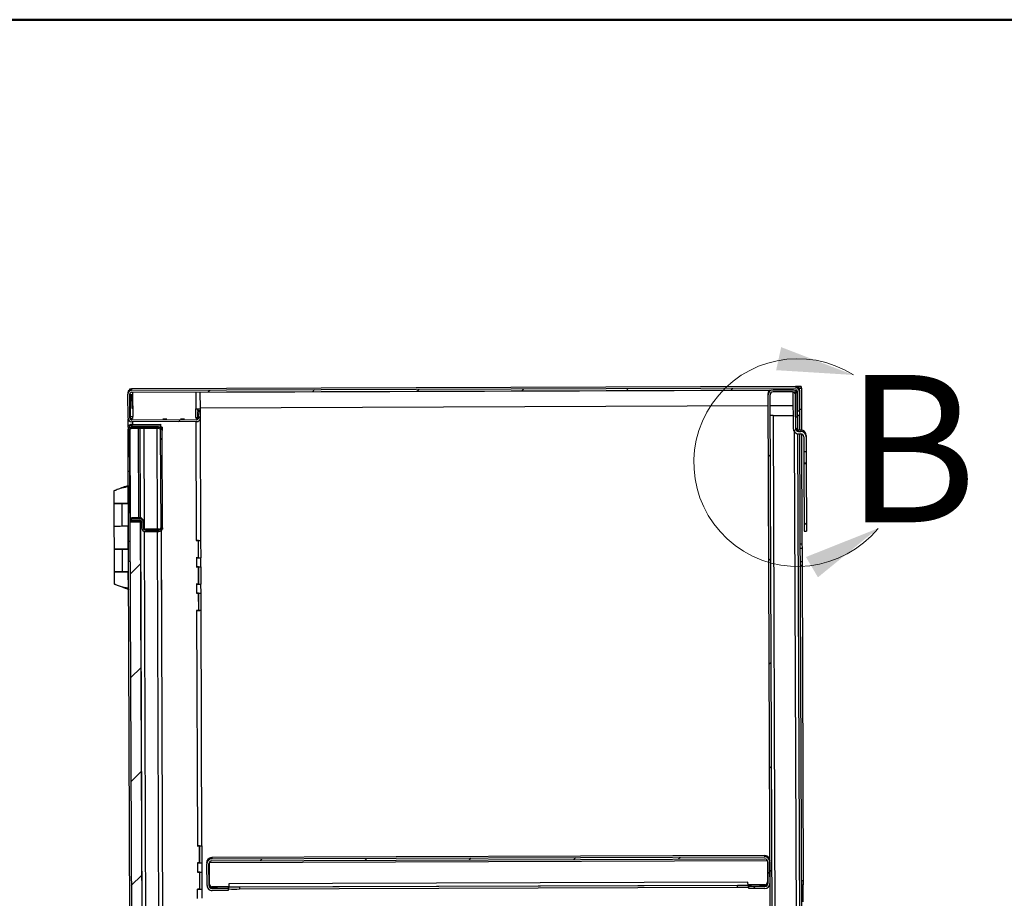
# Model space of a CAD drawing. Units: inches. Extents: x 0.5 to 10.5, y 0.5 to 8.
# Drawn here: x 6 to 7.7, y 6.5 to 8 of the extents above; entities that cross this region are included whole.
import ezdxf

# ---------------------------------------------------------------- set-up
doc = ezdxf.new("R2010")
doc.units = ezdxf.units.IN
doc.header["$MEASUREMENT"] = 0
doc.styles.add('SLDTEXTSTYLE0', font='TXT', dxfattribs={"width": 0.75})

msp = doc.modelspace()

# ---------------------------------------------------------------- hatches: boundary and pattern name
at = {"linetype": 'Continuous', "lineweight": 18}
h = msp.add_hatch(dxfattribs=at)
h.set_pattern_fill('ANSI31', style=0)
edge = h.paths.add_edge_path(flags=0)
edge.add_line((6.17759, 7.36773), (7.3048, 7.37191))
edge.add_ellipse((7.30481, 7.36891), major_axis=(0.00001, -0.003), ratio=0.9999931, start_angle=90, end_angle=180, ccw=False)
edge.add_line((7.30781, 7.36892), (7.30793, 7.3362))
edge.add_line((7.30793, 7.3362), (7.31114, 7.33622))
edge.add_line((7.31114, 7.33622), (7.31102, 7.36893))
edge.add_ellipse((7.30481, 7.36891), major_axis=(0.00002, -0.00621), ratio=0.9999931, start_angle=90, end_angle=180)
edge.add_line((7.30478, 7.37512), (6.17758, 7.37095))
edge.add_ellipse((6.1776, 7.36473), major_axis=(0.00002, -0.00621), ratio=0.9999931, start_angle=180, end_angle=270)
edge.add_line((6.17139, 7.36471), (6.17154, 7.32357))
edge.add_ellipse((6.17775, 7.32359), major_axis=(0.00002, -0.00621), ratio=0.9999931, start_angle=270, end_angle=360)
edge.add_line((6.17778, 7.31738), (6.28799, 7.31779))
edge.add_ellipse((6.28797, 7.324), major_axis=(0.00002, -0.00621), ratio=0.9999931, start_angle=360, end_angle=455)
edge.add_line((6.29416, 7.32456), (6.29325, 7.33452))
edge.add_line((6.29325, 7.33452), (6.29005, 7.33423))
edge.add_line((6.29005, 7.33423), (6.29096, 7.32427))
edge.add_ellipse((6.28797, 7.324), major_axis=(0.00001, -0.003), ratio=0.9999931, start_angle=0, end_angle=95, ccw=False)
edge.add_line((6.28798, 7.321), (6.17776, 7.32059))
edge.add_ellipse((6.17775, 7.32359), major_axis=(0.00001, -0.003), ratio=0.9999931, start_angle=270, end_angle=360, ccw=False)
edge.add_line((6.17475, 7.32358), (6.1746, 7.36472))
edge.add_ellipse((6.1776, 7.36473), major_axis=(0.00001, -0.003), ratio=0.9999931, start_angle=180, end_angle=270, ccw=False)
h = msp.add_hatch(dxfattribs=at)
h.set_pattern_fill('ANSI31', style=0)
edge = h.paths.add_edge_path(flags=0)
edge.add_line((7.3044, 7.36348), (7.30454, 7.32583))
edge.add_line((7.30454, 7.32583), (7.30797, 7.32585))
edge.add_line((7.30797, 7.32585), (7.30783, 7.36349))
edge.add_ellipse((7.2994, 7.36346), major_axis=(0.00003, -0.00843), ratio=0.9999931, start_angle=90, end_angle=180)
edge.add_line((7.29937, 7.37189), (7.26623, 7.37176))
edge.add_ellipse((7.26626, 7.36334), major_axis=(0.00003, -0.00843), ratio=0.9999931, start_angle=180, end_angle=270)
edge.add_line((7.25783, 7.3633), (7.26409, 5.6723))
edge.add_ellipse((7.27252, 5.67234), major_axis=(0.00003, -0.00843), ratio=0.9999931, start_angle=270, end_angle=360)
edge.add_line((7.27255, 5.66391), (7.30569, 5.66403))
edge.add_ellipse((7.30566, 5.67246), major_axis=(0.00003, -0.00843), ratio=0.9999931, start_angle=0, end_angle=90)
edge.add_line((7.31409, 5.67249), (7.31395, 5.71013))
edge.add_line((7.31395, 5.71013), (7.31052, 5.71012))
edge.add_line((7.31052, 5.71012), (7.31066, 5.67248))
edge.add_ellipse((7.30566, 5.67246), major_axis=(0.00002, -0.005), ratio=0.9999931, start_angle=0, end_angle=90, ccw=False)
edge.add_line((7.30568, 5.66746), (7.27254, 5.66734))
edge.add_ellipse((7.27252, 5.67234), major_axis=(0.00002, -0.005), ratio=0.9999931, start_angle=-90, end_angle=0, ccw=False)
edge.add_line((7.26752, 5.67232), (7.26126, 7.36332))
edge.add_ellipse((7.26626, 7.36334), major_axis=(0.00002, -0.005), ratio=0.9999931, start_angle=180, end_angle=270, ccw=False)
edge.add_line((7.26624, 7.36834), (7.29938, 7.36846))
edge.add_ellipse((7.2994, 7.36346), major_axis=(0.00002, -0.005), ratio=0.9999931, start_angle=90, end_angle=180, ccw=False)
h = msp.add_hatch(dxfattribs=at)
h.set_pattern_fill('ANSI31', style=0)
edge = h.paths.add_edge_path(flags=0)
edge.add_line((7.31836, 7.26674), (7.32261, 7.26676))
edge.add_line((7.32261, 7.26676), (7.32252, 7.29211))
edge.add_ellipse((7.31327, 7.29208), major_axis=(-0.00003, 0.00925), ratio=0.9999931, start_angle=270, end_angle=360)
edge.add_line((7.31324, 7.30133), (7.30963, 7.30132))
edge.add_ellipse((7.30961, 7.30632), major_axis=(0.00002, -0.005), ratio=0.9999931, start_angle=270, end_angle=360, ccw=False)
edge.add_line((7.30461, 7.3063), (7.30438, 7.36848))
edge.add_line((7.30438, 7.36848), (7.30013, 7.36846))
edge.add_line((7.30013, 7.36846), (7.30036, 7.30628))
edge.add_ellipse((7.30961, 7.30632), major_axis=(0.00003, -0.00925), ratio=0.9999931, start_angle=270, end_angle=360)
edge.add_line((7.30965, 7.29707), (7.31325, 7.29708))
edge.add_ellipse((7.31327, 7.29208), major_axis=(-0.00002, 0.005), ratio=0.9999931, start_angle=-90, end_angle=0, ccw=False)
edge.add_line((7.31827, 7.2921), (7.31836, 7.26674))
h = msp.add_hatch(dxfattribs=at)
h.set_pattern_fill('ANSI32', style=0)
edge = h.paths.add_edge_path(flags=0)
edge.add_line((6.22659, 7.31113), (6.17769, 7.31095))
edge.add_ellipse((6.17772, 7.30484), major_axis=(-0.00002, 0.00611), ratio=0.9999931, start_angle=360, end_angle=450)
edge.add_line((6.17161, 7.30482), (6.17231, 7.1145))
edge.add_line((6.17231, 7.1145), (6.17485, 7.11451))
edge.add_line((6.17485, 7.11451), (6.17414, 7.30483))
edge.add_ellipse((6.17772, 7.30484), major_axis=(-0.00001, 0.00357), ratio=0.9999931, start_angle=0, end_angle=90, ccw=False)
edge.add_line((6.1777, 7.30841), (6.2266, 7.30859))
edge.add_line((6.2266, 7.30859), (6.22659, 7.31113))
h = msp.add_hatch(dxfattribs=at)
h.set_pattern_fill('ANSI31', style=0)
edge = h.paths.add_edge_path(flags=0)
edge.add_line((6.22328, 7.30858), (6.17653, 7.30841))
edge.add_line((6.17653, 7.30841), (6.17654, 7.30587))
edge.add_line((6.17654, 7.30587), (6.22329, 7.30605))
edge.add_ellipse((6.2233, 7.30247), major_axis=(-0.00001, 0.00357), ratio=0.9999931, start_angle=270, end_angle=360, ccw=False)
edge.add_line((6.22687, 7.30249), (6.22749, 7.13731))
edge.add_ellipse((6.22391, 7.1373), major_axis=(0.00001, -0.00357), ratio=0.9999931, start_angle=0, end_angle=90, ccw=False)
edge.add_line((6.22393, 7.13372), (6.20114, 7.13364))
edge.add_ellipse((6.20113, 7.13721), major_axis=(0.00001, -0.00357), ratio=0.9999931, start_angle=270, end_angle=360, ccw=False)
edge.add_line((6.19756, 7.1372), (6.19752, 7.14713))
edge.add_ellipse((6.19141, 7.1471), major_axis=(-0.00002, 0.00611), ratio=0.9999931, start_angle=270, end_angle=360)
edge.add_line((6.19139, 7.15321), (6.1775, 7.15316))
edge.add_line((6.1775, 7.15316), (6.17751, 7.15062))
edge.add_line((6.17751, 7.15062), (6.1914, 7.15068))
edge.add_ellipse((6.19141, 7.1471), major_axis=(-0.00001, 0.00357), ratio=0.9999931, start_angle=270, end_angle=360, ccw=False)
edge.add_line((6.19499, 7.14712), (6.19502, 7.13719))
edge.add_ellipse((6.20113, 7.13721), major_axis=(0.00002, -0.00611), ratio=0.9999931, start_angle=270, end_angle=360)
edge.add_line((6.20115, 7.1311), (6.22394, 7.13119))
edge.add_ellipse((6.22391, 7.1373), major_axis=(0.00002, -0.00611), ratio=0.9999931, start_angle=360, end_angle=450)
edge.add_line((6.23002, 7.13732), (6.22941, 7.3025))
edge.add_ellipse((6.2233, 7.30247), major_axis=(-0.00002, 0.00611), ratio=0.9999931, start_angle=270, end_angle=360)
h = msp.add_hatch(dxfattribs=at)
h.set_pattern_fill('ANSI31', style=0)
h.paths.add_polyline_path([(7.31844, 7.24667), (7.31886, 7.13171), (7.32311, 7.13172), (7.32269, 7.24669)], flags=0)
h = msp.add_hatch(dxfattribs=at)
h.set_pattern_fill('ANSI31', style=0)
h.paths.add_polyline_path([(6.19728, 5.87993), (6.19258, 7.14779), (6.17473, 7.14772), (6.17942, 5.87986)], flags=0)
h = msp.add_hatch(dxfattribs=at)
h.set_pattern_fill('ANSI31', style=0)
edge = h.paths.add_edge_path(flags=0)
edge.add_line((6.34129, 6.52219), (6.34128, 6.52561))
edge.add_line((6.34128, 6.52561), (6.31399, 6.52551))
edge.add_ellipse((6.31398, 6.53051), major_axis=(-0.00002, 0.005), ratio=0.9999931, start_angle=90, end_angle=180, ccw=False)
edge.add_line((6.30898, 6.53049), (6.30884, 6.56721))
edge.add_ellipse((6.31384, 6.56723), major_axis=(0.00002, -0.005), ratio=0.9999931, start_angle=180, end_angle=270, ccw=False)
edge.add_line((6.31382, 6.57223), (7.25232, 6.5757))
edge.add_ellipse((7.25233, 6.5707), major_axis=(-0.00002, 0.005), ratio=0.9999931, start_angle=-90, end_angle=0, ccw=False)
edge.add_line((7.25733, 6.57072), (7.25747, 6.53401))
edge.add_ellipse((7.25247, 6.53399), major_axis=(0.00002, -0.005), ratio=0.9999931, start_angle=0, end_angle=90, ccw=False)
edge.add_line((7.25249, 6.52899), (7.2252, 6.52889))
edge.add_line((7.2252, 6.52889), (7.22522, 6.52546))
edge.add_line((7.22522, 6.52546), (7.2525, 6.52556))
edge.add_ellipse((7.25247, 6.53399), major_axis=(0.00003, -0.00843), ratio=0.9999931, start_angle=360, end_angle=450)
edge.add_line((7.2609, 6.53402), (7.26076, 6.57073))
edge.add_ellipse((7.25233, 6.5707), major_axis=(-0.00003, 0.00843), ratio=0.9999931, start_angle=270, end_angle=360)
edge.add_line((7.2523, 6.57913), (6.31381, 6.57566))
edge.add_ellipse((6.31384, 6.56723), major_axis=(0.00003, -0.00843), ratio=0.9999931, start_angle=180, end_angle=270)
edge.add_line((6.30541, 6.5672), (6.30555, 6.53048))
edge.add_ellipse((6.31398, 6.53051), major_axis=(-0.00003, 0.00843), ratio=0.9999931, start_angle=90, end_angle=180)
edge.add_line((6.31401, 6.52208), (6.34129, 6.52219))

# ---------------------------------------------------------------- linework, layer by layer
at = {"color": 7, "linetype": 'Continuous', "lineweight": 50}
msp.add_line((0.5, 8), (10.5, 8), dxfattribs=at)
at = {"color": 7, "linetype": 'Continuous', "lineweight": 25}
for p, q in [((6.17158, 7.37019), (6.17224, 7.3702)), ((6.17158, 7.37005), (6.17158, 7.37019)), ((6.17215, 7.37006), (6.17158, 7.37005)), ((6.17158, 7.37005), (6.17159, 7.36864)), ((6.17471, 7.37341), (6.17757, 7.37343)), ((6.17471, 7.37326), (6.17471, 7.37341)), ((6.17471, 7.37326), (6.17757, 7.37328)), ((6.17472, 7.37256), (6.17471, 7.37326)), ((7.30463, 7.3776), (6.17757, 7.37343)), ((6.17757, 7.37328), (6.17757, 7.37326)), ((6.17757, 7.37326), (6.17758, 7.37095)), ((6.17758, 7.37095), (7.30478, 7.37512)), ((6.17759, 7.36773), (7.3048, 7.37191)), ((6.2941, 7.36765), (7.25987, 7.37123)), ((7.29937, 7.37189), (7.26623, 7.37176)), ((7.3057, 7.3776), (7.30463, 7.3776)), ((7.30478, 7.37752), (7.3142, 7.37755)), ((7.30478, 7.37752), (7.30478, 7.37751)), ((7.30478, 7.37751), (7.30478, 7.37512)), ((7.3057, 7.37764), (7.3057, 7.3776)), ((7.30778, 7.37764), (7.3057, 7.37764)), ((7.30673, 7.36998), (7.30673, 7.37121)), ((7.31422, 7.37434), (7.31022, 7.37433)), ((7.311, 7.37433), (7.31443, 7.37434)), ((7.311, 7.37433), (7.311, 7.37433)), ((7.31101, 7.37132), (7.311, 7.37433)), ((7.31101, 7.37132), (7.31102, 7.36893)), ((7.3142, 7.37755), (7.3142, 7.37764)), ((7.3142, 7.37755), (7.31422, 7.37434)), ((7.31422, 7.37442), (7.31443, 7.37443)), ((7.31443, 7.37443), (7.31443, 7.37434)), ((7.31443, 7.37434), (7.31456, 7.33863)), ((6.17138, 7.36702), (6.17139, 7.36471)), ((6.17154, 7.32357), (6.17139, 7.36471)), ((6.17475, 7.32358), (6.1746, 7.36472)), ((6.17503, 7.36361), (6.17517, 7.3265)), ((6.17761, 7.36362), (6.17769, 7.34094)), ((6.1793, 7.36774), (6.17932, 7.36362)), ((6.17932, 7.36362), (6.17946, 7.32648)), ((6.28639, 7.36814), (6.28649, 7.33938)), ((6.29421, 7.33944), (6.2941, 7.36817)), ((7.25783, 7.3633), (7.25782, 7.36569)), ((7.26409, 5.6723), (7.25783, 7.3633)), ((7.26752, 5.67232), (7.26126, 7.36332)), ((7.29938, 7.36846), (7.26624, 7.36834)), ((7.30013, 7.36846), (7.30438, 7.36848)), ((7.30013, 7.36846), (7.30036, 7.30628)), ((7.30438, 7.36848), (7.30461, 7.3063)), ((7.30454, 7.32583), (7.3044, 7.36348)), ((7.30781, 7.36892), (7.30793, 7.3362)), ((7.30797, 7.32585), (7.30783, 7.36349)), ((7.31102, 7.36893), (7.31114, 7.33622)), ((6.17769, 7.34094), (6.1794, 7.34094)), ((6.28654, 7.32509), (6.28649, 7.33938)), ((6.29004, 7.33658), (6.29003, 7.3394)), ((6.29004, 7.33658), (6.29324, 7.33688)), ((6.29004, 7.33658), (6.29005, 7.33423)), ((6.29043, 7.33662), (6.29042, 7.3394)), ((6.29324, 7.33688), (6.29415, 7.32692)), ((6.29324, 7.33688), (6.29325, 7.33452)), ((6.29384, 7.33943), (6.29388, 7.32995)), ((6.2942, 7.34137), (7.2579, 7.34494)), ((7.26132, 7.34495), (7.30022, 7.34509)), ((7.31456, 7.33863), (7.31113, 7.33861)), ((7.31456, 7.33861), (7.31113, 7.3386)), ((7.31456, 7.33863), (7.31456, 7.33861)), ((7.31456, 7.33861), (7.31469, 7.30347)), ((6.17181, 7.30853), (6.17176, 7.32195)), ((6.17517, 7.3265), (6.17474, 7.32649)), ((6.17776, 7.32291), (6.17776, 7.32059)), ((6.17799, 7.32291), (6.17776, 7.32291)), ((6.28798, 7.321), (6.17776, 7.32059)), ((6.17947, 7.32291), (6.17946, 7.32648)), ((6.23062, 7.32189), (6.23062, 7.32189)), ((6.23062, 7.32145), (6.23062, 7.32145)), ((6.23738, 7.32192), (6.23731, 7.32192)), ((6.23731, 7.32191), (6.23738, 7.32191)), ((6.23731, 7.32191), (6.23731, 7.32191)), ((6.23738, 7.32148), (6.23731, 7.32148)), ((6.23731, 7.32147), (6.23738, 7.32147)), ((6.23731, 7.32147), (6.23731, 7.32147)), ((6.26062, 7.322), (6.26062, 7.322)), ((6.26062, 7.32156), (6.26062, 7.32156)), ((6.26731, 7.32203), (6.26738, 7.32203)), ((6.26738, 7.32203), (6.26731, 7.32203)), ((6.26731, 7.32203), (6.26731, 7.32202)), ((6.26738, 7.32159), (6.26731, 7.32159)), ((6.26731, 7.32158), (6.26738, 7.32158)), ((6.26731, 7.32158), (6.26731, 7.32158)), ((6.28654, 7.32509), (6.28655, 7.32331)), ((6.28797, 7.32331), (6.28798, 7.321)), ((6.29325, 7.33452), (6.29005, 7.33423)), ((6.29005, 7.33423), (6.29096, 7.32427)), ((6.29009, 7.32513), (6.29005, 7.33422)), ((6.29048, 7.32515), (6.29046, 7.32974)), ((6.29048, 7.32515), (6.29073, 7.32515)), ((6.29072, 7.32514), (6.29048, 7.32515)), ((6.29325, 7.33452), (6.29416, 7.32456)), ((6.29415, 7.32692), (6.29415, 7.32688)), ((6.29415, 7.32688), (6.29416, 7.32456)), ((6.29415, 7.32688), (6.29418, 7.32634)), ((6.29419, 7.32402), (6.29418, 7.32634)), ((6.29423, 7.32515), (6.29418, 7.32515)), ((6.29503, 7.11587), (6.29426, 7.32515)), ((7.26639, 7.32812), (7.30028, 7.32825)), ((7.26639, 7.32811), (7.30028, 7.32823)), ((7.26639, 7.32811), (7.26639, 7.32812)), ((7.26639, 7.32811), (7.27237, 5.71256)), ((7.30454, 7.32583), (7.30797, 7.32585)), ((7.30775, 7.32585), (7.30783, 7.30389)), ((7.30793, 7.3362), (7.31114, 7.33622)), ((7.30796, 7.32824), (7.31117, 7.32826)), ((7.31117, 7.32812), (7.30796, 7.3281)), ((7.31114, 7.33622), (7.31117, 7.32817)), ((7.31117, 7.32817), (7.31117, 7.32812)), ((7.31117, 7.32812), (7.31126, 7.30357)), ((6.1716, 7.30708), (6.17161, 7.30482)), ((6.17231, 7.1145), (6.17161, 7.30482)), ((6.17485, 7.11451), (6.17414, 7.30483)), ((6.17473, 7.3037), (6.17473, 7.30371)), ((6.17473, 7.3037), (6.1753, 7.14934)), ((6.22328, 7.30858), (6.17653, 7.30841)), ((6.17653, 7.30841), (6.17654, 7.30587)), ((6.22329, 7.30605), (6.17654, 7.30587)), ((6.17768, 7.31323), (6.22658, 7.31341)), ((6.17768, 7.31321), (6.22658, 7.3134)), ((6.17768, 7.31322), (6.22658, 7.3134)), ((6.17768, 7.31323), (6.17768, 7.31322)), ((6.17768, 7.31322), (6.17768, 7.31321)), ((6.17768, 7.31321), (6.17769, 7.31095)), ((6.17769, 7.31095), (6.22659, 7.31113)), ((6.1777, 7.30841), (6.2266, 7.30859)), ((6.28799, 7.31779), (6.17778, 7.31738)), ((6.17951, 7.31324), (6.17949, 7.31738)), ((6.18861, 7.30592), (6.18917, 7.15482)), ((6.19274, 7.15468), (6.19218, 7.30593)), ((6.19829, 7.30595), (6.19892, 7.13602)), ((6.22139, 7.13533), (6.22075, 7.30604)), ((6.22658, 7.31341), (6.22658, 7.3134)), ((6.22658, 7.3134), (6.22659, 7.31113)), ((6.22658, 7.3134), (6.22658, 7.3134)), ((6.22659, 7.31113), (6.2266, 7.30859)), ((6.22659, 7.30945), (6.22685, 7.30945)), ((6.22685, 7.30945), (6.22685, 7.30906)), ((6.22939, 7.30831), (6.22772, 7.3083)), ((6.22824, 7.30768), (6.22939, 7.30768)), ((6.22939, 7.30831), (6.22939, 7.30768)), ((6.22939, 7.30768), (6.2294, 7.30411)), ((6.2294, 7.30411), (6.22941, 7.3025)), ((6.28657, 7.31778), (6.28732, 7.11581)), ((7.31323, 7.30358), (7.30962, 7.30357)), ((7.30963, 7.30132), (7.30962, 7.30357)), ((7.31323, 7.30358), (7.31324, 7.30133)), ((6.22749, 7.13731), (6.22687, 7.30249)), ((6.23002, 7.13732), (6.22941, 7.3025)), ((7.30872, 5.71269), (7.30285, 7.30001)), ((7.30786, 7.29723), (7.31373, 5.71255)), ((7.30963, 7.30132), (7.31324, 7.30133)), ((7.30965, 7.29707), (7.31325, 7.29708)), ((7.31129, 7.29707), (7.31715, 5.71257)), ((7.31472, 7.29687), (7.31541, 7.10968)), ((7.31827, 7.2921), (7.31836, 7.26674)), ((7.32251, 7.29436), (7.32252, 7.29211)), ((7.32252, 7.29211), (7.32261, 7.26676)), ((7.32261, 7.26676), (7.31836, 7.26674)), ((7.31836, 7.26674), (7.31844, 7.24707)), ((7.32261, 7.26676), (7.32269, 7.24708)), ((7.32269, 7.24708), (7.31844, 7.24707)), ((7.31844, 7.24707), (7.31844, 7.24667)), ((7.31844, 7.24667), (7.32269, 7.24669)), ((7.31844, 7.24667), (7.31886, 7.13171)), ((7.32269, 7.24708), (7.32269, 7.24669)), ((7.32269, 7.24669), (7.32311, 7.13172)), ((6.15942, 7.20476), (6.15942, 7.20474)), ((6.17196, 7.20965), (6.16638, 7.20732)), ((6.17155, 7.17957), (6.17145, 7.20733)), ((6.14741, 7.20019), (6.14748, 7.17948)), ((6.17453, 7.2014), (6.17511, 7.20141)), ((6.14748, 7.17891), (6.14763, 7.1407)), ((6.17207, 7.17898), (6.16068, 7.17893)), ((6.16161, 7.17892), (6.16068, 7.17893)), ((6.17207, 7.17896), (6.16161, 7.17892)), ((6.16175, 7.1407), (6.16161, 7.17892)), ((6.16603, 7.17897), (6.17125, 7.17899)), ((6.16603, 7.17897), (6.16603, 7.17896)), ((6.17125, 7.17899), (6.17125, 7.17898)), ((6.17207, 7.17959), (6.17155, 7.17959)), ((6.17156, 7.17898), (6.17156, 7.179)), ((6.17749, 7.15476), (6.1775, 7.15316)), ((6.1775, 7.15316), (6.19139, 7.15321)), ((6.17751, 7.15062), (6.1775, 7.15316)), ((6.19139, 7.15483), (6.18249, 7.1548)), ((6.19139, 7.15483), (6.19139, 7.15321)), ((6.14763, 7.1407), (6.14777, 7.10184)), ((6.16175, 7.1407), (6.17222, 7.14075)), ((6.17184, 7.10193), (6.1717, 7.14075)), ((6.19258, 7.14941), (6.17472, 7.14934)), ((6.17473, 7.14772), (6.19258, 7.14779)), ((6.17473, 7.14772), (6.17942, 5.87986)), ((6.17751, 7.15062), (6.1914, 7.15068)), ((6.18919, 7.15067), (6.18919, 7.14939)), ((6.19258, 7.14941), (6.19258, 7.14779)), ((6.19258, 7.14779), (6.19728, 5.87993)), ((6.19747, 5.87894), (6.19276, 7.15041)), ((6.19499, 7.14712), (6.19502, 7.13719)), ((6.19752, 7.14874), (6.19752, 7.14713)), ((6.19752, 7.14713), (6.19756, 7.1372)), ((6.23002, 7.13732), (6.23003, 7.13536)), ((6.19894, 7.13151), (6.2035, 5.89789)), ((6.22392, 7.13534), (6.20114, 7.13526)), ((6.20114, 7.13364), (6.20114, 7.13526)), ((6.20114, 7.13364), (6.22393, 7.13372)), ((6.20115, 7.1311), (6.22394, 7.13119)), ((6.22597, 5.89839), (6.2214, 7.13118)), ((6.22392, 7.13534), (6.22393, 7.13372)), ((6.2275, 7.13235), (6.23208, 5.89726)), ((6.22849, 7.0323), (6.22812, 7.13286)), ((6.22971, 7.13536), (6.23003, 7.13536)), ((7.31886, 7.13171), (7.32311, 7.13172)), ((6.17485, 7.11451), (6.17231, 7.1145)), ((6.17244, 7.08034), (6.17231, 7.1145)), ((6.29103, 7.11582), (6.2871, 7.1158)), ((6.2871, 7.11581), (6.28732, 7.11581)), ((6.2871, 7.1158), (6.2871, 7.11581)), ((6.29103, 7.11582), (6.29103, 7.11583)), ((6.29114, 7.08683), (6.29103, 7.11582)), ((6.29137, 7.08687), (6.29126, 7.11583)), ((6.29468, 7.11586), (6.29479, 7.08688)), ((7.31541, 7.10968), (7.31198, 7.10967)), ((7.31201, 7.10327), (7.31543, 7.10328)), ((7.31541, 7.10968), (7.31543, 7.10328)), ((7.31543, 7.10328), (7.31552, 7.08042)), ((6.14777, 7.10134), (6.14791, 7.06313)), ((6.17236, 7.10141), (6.16097, 7.10136)), ((6.1619, 7.10135), (6.16097, 7.10136)), ((6.17236, 7.10139), (6.1619, 7.10135)), ((6.16204, 7.06313), (6.1619, 7.10135)), ((6.16631, 7.1014), (6.17153, 7.10142)), ((6.16631, 7.1014), (6.16631, 7.10139)), ((6.17153, 7.10142), (6.17153, 7.10141)), ((6.17236, 7.10195), (6.17184, 7.10195)), ((6.17184, 7.10141), (6.17184, 7.10143)), ((6.29114, 7.08683), (6.28721, 7.08682)), ((6.28721, 7.08681), (6.28721, 7.08682)), ((6.28743, 7.08681), (6.28721, 7.08681)), ((6.28743, 7.08681), (6.28748, 7.07117)), ((6.29137, 7.08687), (6.29479, 7.08688)), ((6.2917, 7.08686), (6.29137, 7.08687)), ((6.2917, 7.08686), (6.2917, 7.08685)), ((6.29479, 7.08688), (6.29511, 7.08687)), ((6.2952, 7.07123), (6.29514, 7.08687)), ((6.17498, 7.08035), (6.17244, 7.08034)), ((6.17662, 5.95036), (6.17244, 7.08034)), ((6.28727, 7.07117), (6.28748, 7.07117)), ((6.28727, 7.07116), (6.28727, 7.07117)), ((6.2912, 7.07117), (6.28727, 7.07116)), ((6.2912, 7.07117), (6.2912, 7.07119)), ((6.29131, 7.04219), (6.2912, 7.07117)), ((6.29154, 7.04223), (6.29143, 7.07119)), ((6.29485, 7.07122), (6.29495, 7.04224)), ((7.31209, 7.08041), (7.31552, 7.08042)), ((7.31211, 7.07396), (7.31554, 7.07397)), ((7.31552, 7.08042), (7.31554, 7.07397)), ((7.31554, 7.07397), (7.31753, 6.53826)), ((6.14791, 7.06305), (6.14799, 7.04243)), ((6.16111, 7.06313), (6.1725, 7.06316)), ((6.16111, 7.06313), (6.16124, 7.06313)), ((6.16111, 7.06308), (6.16111, 7.06313)), ((6.16204, 7.06313), (6.1725, 7.06318)), ((6.16646, 7.06313), (6.17168, 7.06315)), ((6.16646, 7.06312), (6.16646, 7.06313)), ((6.17209, 7.03538), (6.17198, 7.06314)), ((6.16235, 7.03732), (6.16241, 7.0373)), ((6.29131, 7.04219), (6.28738, 7.04218)), ((6.28738, 7.04217), (6.28738, 7.04218)), ((6.28759, 7.04217), (6.28738, 7.04217)), ((6.28759, 7.04217), (6.28765, 7.02653)), ((6.29154, 7.04223), (6.29495, 7.04224)), ((6.29186, 7.04221), (6.29154, 7.04223)), ((6.29186, 7.04221), (6.29186, 7.04221)), ((6.29495, 7.04224), (6.29528, 7.04223)), ((6.29536, 7.02658), (6.29531, 7.04223)), ((6.16664, 7.03536), (6.16656, 7.03536)), ((6.16713, 7.03536), (6.17261, 7.0331)), ((6.22788, 7.0323), (6.22849, 7.0323)), ((6.28744, 7.02653), (6.28765, 7.02653)), ((6.28744, 7.02652), (6.28744, 7.02653)), ((6.29136, 7.02653), (6.28744, 7.02652)), ((6.29136, 7.02653), (6.29136, 7.02654)), ((6.29147, 6.99755), (6.29136, 7.02653)), ((6.2917, 6.99758), (6.2916, 7.02654)), ((6.29501, 7.02657), (6.29512, 6.9976)), ((6.29147, 6.99755), (6.28754, 6.99753)), ((6.28754, 6.99753), (6.28754, 6.99753)), ((6.28776, 6.99753), (6.28754, 6.99753)), ((6.28776, 6.99753), (6.28924, 6.59796)), ((6.2917, 6.99758), (6.29512, 6.9976)), ((6.29203, 6.99757), (6.2917, 6.99758)), ((6.29203, 6.99757), (6.29203, 6.99757)), ((6.29512, 6.9976), (6.29544, 6.99759)), ((6.29695, 6.59802), (6.29547, 6.99758)), ((6.29295, 6.59797), (6.28902, 6.59795)), ((6.28902, 6.59796), (6.28924, 6.59796)), ((6.28902, 6.59795), (6.28902, 6.59796)), ((6.29295, 6.59797), (6.29295, 6.59798)), ((6.29306, 6.56898), (6.29295, 6.59797)), ((6.29329, 6.56902), (6.29318, 6.59798)), ((6.2966, 6.59801), (6.2967, 6.56903)), ((6.29306, 6.56898), (6.28913, 6.56897)), ((6.28913, 6.56896), (6.28913, 6.56897)), ((6.28934, 6.56896), (6.28913, 6.56896)), ((6.28934, 6.56896), (6.2894, 6.55332)), ((6.29329, 6.56902), (6.2967, 6.56903)), ((6.29361, 6.56901), (6.29329, 6.56902)), ((6.29361, 6.56901), (6.29361, 6.569)), ((6.2967, 6.56903), (6.29703, 6.56902)), ((6.29712, 6.55338), (6.29706, 6.56902)), ((6.3054, 6.56969), (6.30541, 6.5672)), ((6.30919, 6.56907), (6.30932, 6.53333)), ((6.30949, 6.56969), (7.25667, 6.57319)), ((7.25229, 6.58159), (6.3138, 6.57811)), ((6.3138, 6.57811), (6.31381, 6.57566)), ((6.31381, 6.57566), (7.2523, 6.57913)), ((6.31382, 6.57223), (7.25232, 6.5757)), ((7.2523, 6.57913), (7.25229, 6.58159)), ((7.25697, 6.57257), (7.2571, 6.53684)), ((7.25733, 6.57072), (7.25747, 6.53401)), ((7.26076, 6.57073), (7.2609, 6.53402)), ((6.28919, 6.55332), (6.2894, 6.55332)), ((6.28919, 6.55331), (6.28919, 6.55332)), ((6.29312, 6.55332), (6.28919, 6.55331)), ((6.29312, 6.55332), (6.29312, 6.55334)), ((6.29322, 6.52434), (6.29312, 6.55332)), ((6.29345, 6.52438), (6.29335, 6.55334)), ((6.29676, 6.55337), (6.29687, 6.52439)), ((6.30555, 6.53048), (6.30541, 6.5672)), ((6.30898, 6.53049), (6.30884, 6.56721)), ((7.22375, 6.53636), (6.34268, 6.5331)), ((7.22377, 6.53134), (7.22375, 6.53636)), ((7.31753, 6.53826), (7.3141, 6.53825)), ((7.31753, 6.53826), (7.31755, 6.53186)), ((6.29322, 6.52434), (6.28929, 6.52432)), ((6.28929, 6.52432), (6.28929, 6.52432)), ((6.28951, 6.52432), (6.28929, 6.52432)), ((6.28957, 6.50875), (6.28951, 6.52432)), ((6.29345, 6.52438), (6.29687, 6.52439)), ((6.29378, 6.52436), (6.29345, 6.52438)), ((6.29378, 6.52436), (6.29378, 6.52436)), ((6.29687, 6.52439), (6.29719, 6.52438)), ((6.29728, 6.5088), (6.29722, 6.52438)), ((6.31399, 6.528), (6.32341, 6.52804)), ((6.31399, 6.52551), (6.31399, 6.528)), ((6.34128, 6.52561), (6.31399, 6.52551)), ((6.34129, 6.52219), (6.31401, 6.52208)), ((6.3427, 6.52845), (6.31434, 6.52835)), ((6.34127, 6.52804), (6.34128, 6.52561)), ((6.34128, 6.52561), (6.34129, 6.52219)), ((6.34268, 6.5331), (6.3427, 6.52808)), ((6.3427, 6.52808), (7.22377, 6.53134)), ((6.3427, 6.52808), (6.3427, 6.52804)), ((6.34271, 6.52462), (6.3427, 6.52804)), ((6.36056, 6.52804), (7.20591, 6.53117)), ((6.36056, 6.52804), (6.36057, 6.52462)), ((6.36057, 6.52462), (7.20592, 6.52774)), ((7.20592, 6.52774), (7.20591, 6.53117)), ((7.25212, 6.53182), (7.22376, 6.53172)), ((7.22377, 6.53131), (7.22377, 6.53134)), ((7.22377, 6.53131), (7.22378, 6.52788)), ((7.2252, 6.52889), (7.22519, 6.53131)), ((7.25249, 6.52899), (7.2252, 6.52889)), ((7.22522, 6.52546), (7.2252, 6.52889)), ((7.2525, 6.52556), (7.22522, 6.52546)), ((7.24305, 6.53144), (7.25248, 6.53148)), ((7.25248, 6.53148), (7.25249, 6.52899)), ((7.31412, 6.53184), (7.31755, 6.53186)), ((7.31763, 6.509), (7.31755, 6.53186)), ((7.31421, 6.50899), (7.31763, 6.509)), ((7.31766, 6.50255), (7.31763, 6.509))]:
    msp.add_line(p, q, dxfattribs=at)
at = {"color": 7, "linetype": 'Continuous', "lineweight": 25, "flags": 128}
for points in [[(6.17215, 7.37004), (6.17173, 7.37005), (6.17158, 7.37005)], [(7.31422, 7.37443), (7.31428, 7.37443), (7.31443, 7.37443)], [(6.23738, 7.32191), (6.23669, 7.32191), (6.23557, 7.3219), (6.23421, 7.32189), (6.23282, 7.32189), (6.23163, 7.32189), (6.23083, 7.32189), (6.23055, 7.32189), (6.23083, 7.3219), (6.23163, 7.32191), (6.23282, 7.32191), (6.23421, 7.32192), (6.23557, 7.32192), (6.23669, 7.32192), (6.23738, 7.32192)], [(6.23738, 7.32147), (6.23669, 7.32146), (6.23557, 7.32146), (6.23421, 7.32145), (6.23282, 7.32144), (6.23163, 7.32144), (6.23083, 7.32144), (6.23055, 7.32145), (6.23083, 7.32145), (6.23163, 7.32146), (6.23282, 7.32147), (6.23421, 7.32147), (6.23557, 7.32148), (6.23669, 7.32148), (6.23738, 7.32148)], [(6.23731, 7.32192), (6.23663, 7.32192), (6.23554, 7.32192), (6.23421, 7.32192), (6.23285, 7.32191), (6.23168, 7.32191), (6.23089, 7.3219), (6.23062, 7.32189), (6.23089, 7.32189), (6.23168, 7.32189), (6.23285, 7.32189), (6.23421, 7.32189), (6.23554, 7.3219), (6.23663, 7.32191), (6.23731, 7.32191)], [(6.23731, 7.32148), (6.23664, 7.32148), (6.23554, 7.32148), (6.23421, 7.32147), (6.23285, 7.32147), (6.23168, 7.32146), (6.2309, 7.32145), (6.23062, 7.32145), (6.2309, 7.32144), (6.23168, 7.32144), (6.23285, 7.32144), (6.23421, 7.32145), (6.23554, 7.32146), (6.23664, 7.32146), (6.23731, 7.32147)], [(6.26738, 7.32203), (6.26669, 7.32202), (6.26557, 7.32201), (6.26421, 7.32201), (6.26282, 7.322), (6.26163, 7.322), (6.26083, 7.322), (6.26055, 7.322), (6.26083, 7.32201), (6.26163, 7.32202), (6.26282, 7.32203), (6.26421, 7.32203), (6.26557, 7.32203), (6.26669, 7.32204), (6.26738, 7.32203)], [(6.26738, 7.32158), (6.26669, 7.32157), (6.26557, 7.32157), (6.26421, 7.32156), (6.26282, 7.32156), (6.26163, 7.32155), (6.26083, 7.32156), (6.26055, 7.32156), (6.26083, 7.32157), (6.26163, 7.32157), (6.26282, 7.32158), (6.26421, 7.32159), (6.26557, 7.32159), (6.26669, 7.32159), (6.26738, 7.32159)], [(6.26731, 7.32203), (6.26663, 7.32204), (6.26554, 7.32203), (6.26421, 7.32203), (6.26285, 7.32202), (6.26168, 7.32202), (6.26089, 7.32201), (6.26062, 7.322), (6.26089, 7.322), (6.26168, 7.322), (6.26285, 7.322), (6.26421, 7.32201), (6.26554, 7.32201), (6.26663, 7.32202), (6.26731, 7.32203)], [(6.26731, 7.32159), (6.26664, 7.32159), (6.26554, 7.32159), (6.26421, 7.32159), (6.26285, 7.32158), (6.26168, 7.32157), (6.2609, 7.32157), (6.26062, 7.32156), (6.2609, 7.32156), (6.26168, 7.32155), (6.26285, 7.32156), (6.26421, 7.32156), (6.26554, 7.32157), (6.26664, 7.32157), (6.26731, 7.32158)], [(6.29418, 7.32515), (6.2942, 7.32515), (6.29423, 7.32515)], [(6.22685, 7.30945), (6.22673, 7.30946), (6.22659, 7.30946)], [(6.17452, 7.20364), (6.17459, 7.20364), (6.17467, 7.20365)], [(6.16161, 7.17892), (6.158, 7.17891), (6.15453, 7.1789), (6.15151, 7.17889), (6.14921, 7.17889), (6.14783, 7.1789), (6.14751, 7.17891), (6.14826, 7.17893), (6.15002, 7.17895), (6.15264, 7.17897), (6.15587, 7.17898), (6.15943, 7.179), (6.163, 7.17901), (6.16626, 7.17902), (6.16891, 7.17902), (6.17072, 7.17901), (6.17152, 7.179), (6.17125, 7.17899)], [(6.16068, 7.17893), (6.15807, 7.17893), (6.15568, 7.17892), (6.15388, 7.17892), (6.15294, 7.17893), (6.153, 7.17894), (6.15406, 7.17895), (6.15596, 7.17896), (6.1584, 7.17898), (6.161, 7.17898), (6.16339, 7.17899), (6.16518, 7.17899), (6.16611, 7.17898), (6.16603, 7.17897)], [(6.1619, 7.10135), (6.15829, 7.10133), (6.15482, 7.10133), (6.1518, 7.10132), (6.1495, 7.10132), (6.14812, 7.10133), (6.14779, 7.10134), (6.14854, 7.10136), (6.15031, 7.10138), (6.15292, 7.1014), (6.15616, 7.10141), (6.15972, 7.10143), (6.16329, 7.10144), (6.16655, 7.10145), (6.1692, 7.10145), (6.17101, 7.10144), (6.17181, 7.10143), (6.17153, 7.10142)], [(6.16097, 7.10136), (6.15836, 7.10135), (6.15597, 7.10135), (6.15417, 7.10135), (6.15323, 7.10136), (6.15329, 7.10137), (6.15435, 7.10138), (6.15625, 7.10139), (6.15868, 7.1014), (6.16129, 7.10141), (6.16367, 7.10142), (6.16547, 7.10142), (6.16639, 7.10141), (6.16631, 7.1014)], [(6.17168, 7.06315), (6.17195, 7.06314), (6.17115, 7.06312), (6.16934, 7.06311), (6.16669, 7.06309), (6.16343, 7.06307), (6.15986, 7.06305), (6.1563, 7.06304), (6.15307, 7.06304), (6.15045, 7.06304), (6.14869, 7.06304), (6.14793, 7.06305), (6.14791, 7.06305)], [(6.16646, 7.06313), (6.16653, 7.06312), (6.16561, 7.06311), (6.16382, 7.06309), (6.16143, 7.06308), (6.15882, 7.06307), (6.15639, 7.06307), (6.15449, 7.06306), (6.15343, 7.06307), (6.15337, 7.06308), (6.15431, 7.06309), (6.15611, 7.06311), (6.1585, 7.06312), (6.16111, 7.06313)]]:
    msp.add_lwpolyline(points, dxfattribs=at)
at = {"color": 7, "linetype": 'Continuous', "lineweight": 18}
msp.add_arc((7.30804, 7.24838), 0.17629, 57.47413, 320.67745, dxfattribs=at)
at = {"color": 7, "linetype": 'Continuous', "lineweight": 25}
for centre, radius, start, end in [((6.17759, 7.36705), 0.00621, 90.21191, 180.21191), ((6.1724, 7.34723), 0.02298, 90.38929, 92.03907), ((7.26625, 7.36572), 0.00843, 134.38701, 180.21206), ((7.3048, 7.37129), 0.00621, 0.2123, 90.2123), ((7.30481, 7.36891), 0.003, 0.21211, 90.21211), ((7.29939, 7.36584), 0.00843, 0.21216, 45.65304), ((7.31099, 6.9435), 0.43415, 89.5758, 90.4242), ((6.1776, 7.36473), 0.003, 90.21211, 180.21211), ((6.1729, 9.0279), 1.66429, 270.05861, 270.2209), ((6.28672, 7.83004), 0.49066, 269.9738, 270.87463), ((6.17304, 8.99076), 1.66429, 270.05861, 270.2209), ((6.17774, 7.32591), 0.003, 180.2123, 270.2123), ((6.17775, 7.32359), 0.003, 180.21211, 270.21211), ((6.17731, 7.61592), 0.28944, 269.5758, 270.4242), ((6.28608, 7.70905), 0.38395, 270.06932, 270.6926), ((6.2801, 9.10726), 1.78218, 270.20734, 270.34133), ((6.28796, 7.32631), 0.003, 270.21198, 344.08327), ((6.28797, 7.324), 0.003, 270.21211, 5.21214), ((7.27292, 5.49121), 1.83693, 90.20384, 90.35979), ((7.26639, 6.99043), 0.33768, 90.00001, 90.84841), ((7.30897, 7.17741), 0.15086, 89.16473, 90.38553), ((6.17772, 7.30484), 0.00357, 90.21211, 180.21211), ((6.17915, 7.30429), 0.005, 140.9944, 165.97919), ((6.17973, 7.30373), 0.005, 129.68484, 180.21205), ((6.17973, 7.30372), 0.005, 129.68484, 180.21206), ((6.2233, 7.30247), 0.00357, 0.21211, 90.21211), ((6.2233, 7.30409), 0.00611, 36.00084, 57.34534), ((6.2233, 7.30409), 0.00611, 0.21212, 36.00085), ((7.3096, 7.30857), 0.005, 180.2123, 270.2123), ((7.31326, 7.29433), 0.00925, 0.2123, 90.2123), ((6.15503, 8.39292), 1.21346, 269.64381, 270.78041), ((6.18249, 6.81712), 0.33768, 90.00001, 90.84841), ((6.19141, 7.14872), 0.00611, 0.2123, 90.2123), ((6.15412, 8.09977), 0.9591, 269.61219, 270.45606), ((6.15424, 7.90053), 0.75987, 269.50156, 270.5667), ((6.19141, 7.1471), 0.00357, 0.21211, 90.21211), ((6.20112, 7.13883), 0.00357, 180.2123, 270.2123), ((6.20113, 7.13721), 0.00357, 180.21211, 270.21211), ((6.22391, 7.13891), 0.00357, 270.21191, 0.21191), ((6.22391, 7.1373), 0.00357, 270.21211, 0.21211), ((6.28754, 7.60648), 0.49066, 269.9738, 270.87463), ((6.15531, 8.31528), 1.21346, 269.64381, 270.78041), ((6.28804, 7.50451), 0.4177, 269.91649, 270.97066), ((6.29128, 7.09366), 0.00682, 268.8381, 273.50526), ((6.28771, 7.56183), 0.49066, 269.9738, 270.87463), ((6.1544, 8.0222), 0.9591, 269.61219, 270.45606), ((6.2882, 7.45987), 0.4177, 269.91649, 270.97066), ((6.29144, 7.04902), 0.00682, 268.8381, 273.50526), ((6.28787, 7.51719), 0.49066, 269.9738, 270.87463), ((6.28837, 7.41522), 0.4177, 269.91649, 270.97066), ((6.29161, 7.00438), 0.00682, 268.8381, 273.50526), ((6.28946, 7.08863), 0.49066, 269.9738, 270.87463), ((6.28995, 6.98666), 0.4177, 269.91649, 270.97066), ((6.2932, 6.57581), 0.00682, 268.8381, 273.50526), ((6.28963, 7.04398), 0.49066, 269.9738, 270.87463), ((7.2521, 6.53682), 0.005, 270.21191, 0.21191), ((7.25246, 6.53648), 0.005, 270.21191, 0.21191), ((6.29012, 6.94202), 0.4177, 269.91649, 270.97066), ((6.29336, 6.53117), 0.00682, 268.8381, 273.50526), ((6.31397, 6.533), 0.005, 180.2123, 270.2123), ((6.31432, 6.53335), 0.005, 180.2123, 270.2123), ((6.33234, 5.32209), 1.20599, 89.5758, 90.4242), ((6.35163, 7.734), 1.20599, 269.5758, 270.4242), ((6.35164, 7.73057), 1.20599, 269.5758, 270.4242), ((7.20591, 7.73716), 1.20599, 270.00001, 270.84841), ((7.20592, 7.73373), 1.20599, 270.00001, 270.84841), ((7.24305, 5.32546), 1.20599, 90.00001, 90.84841)]:
    msp.add_arc(centre, radius, start, end, dxfattribs=at)
for centre, major_axis, start_param, end_param in [((6.1776, 7.36473), (0.00002, -0.00621), 3.1415927, 4.712389), ((7.26626, 7.36334), (0.00003, -0.00843), 3.1415927, 4.712389), ((7.2994, 7.36346), (0.00003, -0.00843), 1.5707963, 3.1415927), ((7.30481, 7.36891), (0.00002, -0.00621), 1.5707963, 3.1415927), ((7.26626, 7.36334), (0.00002, -0.005), 3.1415927, 4.712389), ((7.2994, 7.36346), (0.00002, -0.005), 1.5707963, 3.1415927), ((6.17775, 7.32359), (0.00002, -0.00621), 4.712389, 6.2831853), ((6.28797, 7.324), (0.00002, -0.00621), 0, 1.6580628), ((6.17772, 7.30484), (-0.00002, 0.00611), 0, 1.5707963), ((6.2233, 7.30247), (-0.00002, 0.00611), 4.712389, 6.2831853), ((7.30961, 7.30632), (0.00003, -0.00925), 4.712389, 6.2831853), ((7.30961, 7.30632), (0.00002, -0.005), 4.712389, 6.2831853), ((7.31327, 7.29208), (-0.00003, 0.00925), 4.712389, 6.2831853), ((7.31327, 7.29208), (-0.00002, 0.005), 4.712389, 6.2831853), ((6.19141, 7.1471), (-0.00002, 0.00611), 4.712389, 6.2831853), ((6.20113, 7.13721), (0.00002, -0.00611), 4.712389, 6.2831853), ((6.22391, 7.1373), (0.00002, -0.00611), 0, 1.5707963), ((6.31384, 6.56723), (0.00003, -0.00843), 3.1415927, 4.712389), ((6.31384, 6.56723), (0.00002, -0.005), 3.1415927, 4.712389), ((7.25233, 6.5707), (-0.00003, 0.00843), 4.712389, 6.2831853), ((7.25233, 6.5707), (-0.00002, 0.005), 4.712389, 6.2831853), ((6.31398, 6.53051), (-0.00003, 0.00843), 1.5707963, 3.1415927), ((6.31398, 6.53051), (-0.00002, 0.005), 1.5707963, 3.1415927), ((7.25247, 6.53399), (0.00002, -0.005), 0, 1.5707963), ((7.25247, 6.53399), (0.00003, -0.00843), 0, 1.5707963)]:
    msp.add_ellipse(centre, major_axis=major_axis, ratio=0.9999931, start_param=start_param, end_param=end_param, dxfattribs=at)
for points, knots in [([(6.17768, 7.31321), (6.17699, 7.31314), (6.17559, 7.313), (6.17374, 7.3119), (6.17236, 7.31029), (6.17168, 7.30858), (6.17162, 7.30748), (6.1716, 7.30708)], [0, 0, 0, 0, 0.2183862, 0.4367881, 0.65519, 0.8735918, 1, 1, 1, 1]), ([(6.15942, 7.20474), (6.15799, 7.2042), (6.15512, 7.20312), (6.15133, 7.20171), (6.1487, 7.20059), (6.14741, 7.20012), (6.14752, 7.20018), (6.14755, 7.20019)], [0, 0, 0, 0, 0.23547266, 0.4699444, 0.69721356, 0.91112728, 1, 1, 1, 1]), ([(6.15939, 7.20474), (6.15938, 7.20473), (6.15937, 7.20472), (6.15934, 7.20471), (6.15932, 7.20471)], [0, 0, 0, 0, 0.5962339, 1, 1, 1, 1]), ([(6.1713, 7.20733), (6.17134, 7.20733), (6.17151, 7.20732), (6.17043, 7.20715), (6.16819, 7.20667), (6.16491, 7.2059), (6.16181, 7.20525), (6.15994, 7.20485), (6.15942, 7.20474)], [0, 0, 0, 0, 0.0680737, 0.2790469, 0.4892667, 0.6987112, 0.9164231, 1, 1, 1, 1]), ([(6.16604, 7.20731), (6.16605, 7.20731), (6.16611, 7.2073), (6.16555, 7.20714), (6.16439, 7.20671), (6.16267, 7.20599), (6.16093, 7.20533), (6.1598, 7.20491), (6.15942, 7.20476)], [0, 0, 0, 0, 0.02112, 0.2329335, 0.4428407, 0.6505795, 0.8830759, 1, 1, 1, 1]), ([(6.17146, 7.20733), (6.17056, 7.20733), (6.16875, 7.20732), (6.16695, 7.20732), (6.16604, 7.20731)], [0, 0, 0, 0, 0.5000069, 1, 1, 1, 1]), ([(6.14799, 7.04243), (6.14811, 7.04235), (6.14836, 7.0422), (6.15029, 7.04153), (6.15312, 7.04042), (6.1565, 7.03911), (6.15892, 7.03821), (6.16004, 7.03779)], [0, 0, 0, 0, 0.20024, 0.4006439, 0.6041074, 0.816688, 1, 1, 1, 1]), ([(6.16004, 7.03779), (6.16142, 7.03751), (6.16419, 7.03695), (6.16786, 7.03618), (6.17054, 7.0356), (6.17199, 7.03539), (6.17194, 7.03539), (6.17193, 7.03538)], [0, 0, 0, 0, 0.2213758, 0.4425944, 0.662, 0.8740564, 1, 1, 1, 1]), ([(6.16196, 7.0371), (6.16218, 7.03702), (6.16319, 7.03665), (6.16472, 7.03604), (6.16609, 7.03553), (6.16673, 7.03536), (6.16667, 7.03536), (6.16667, 7.03536)], [0, 0, 0, 0, 0.0879211, 0.4018898, 0.7061485, 0.9767206, 1, 1, 1, 1]), ([(6.16667, 7.03536), (6.16757, 7.03536), (6.16937, 7.03537), (6.17117, 7.03537), (6.17207, 7.03538)], [0, 0, 0, 0, 0.4999922, 1, 1, 1, 1])]:
    msp.add_open_spline(points, degree=3, knots=knots, dxfattribs=at)
for points in [[(6.3054, 6.56969), (6.30553, 6.57079), (6.30577, 6.57299), (6.30771, 6.57578), (6.31049, 6.57773), (6.3127, 6.57799), (6.3138, 6.57811)], [(7.25229, 6.58159), (7.2534, 6.58147), (7.25561, 6.58123), (7.2584, 6.5793), (7.26036, 6.57653), (7.26062, 6.57432), (7.26075, 6.57322)]]:
    msp.add_open_spline(points, degree=3, dxfattribs=at)
at = {"color": 7, "linetype": 'Continuous', "lineweight": 18}
for points in [[(7.40283, 7.39703), (7.28006, 7.44423), (7.27155, 7.40515)], [(7.44442, 7.13667), (7.3222, 7.08805), (7.34247, 7.05357)]]:
    msp.add_solid(points, dxfattribs=at)

# ---------------------------------------------------------------- texts
at = {"color": 7, "linetype": 'Continuous', "lineweight": 18, "insert": (7.38823, 7.39703), "char_height": 0.25, "attachment_point": 1, "style": 'SLDTEXTSTYLE0'}
msp.add_mtext('B', dxfattribs=at)

doc.saveas('drawing.dxf')
